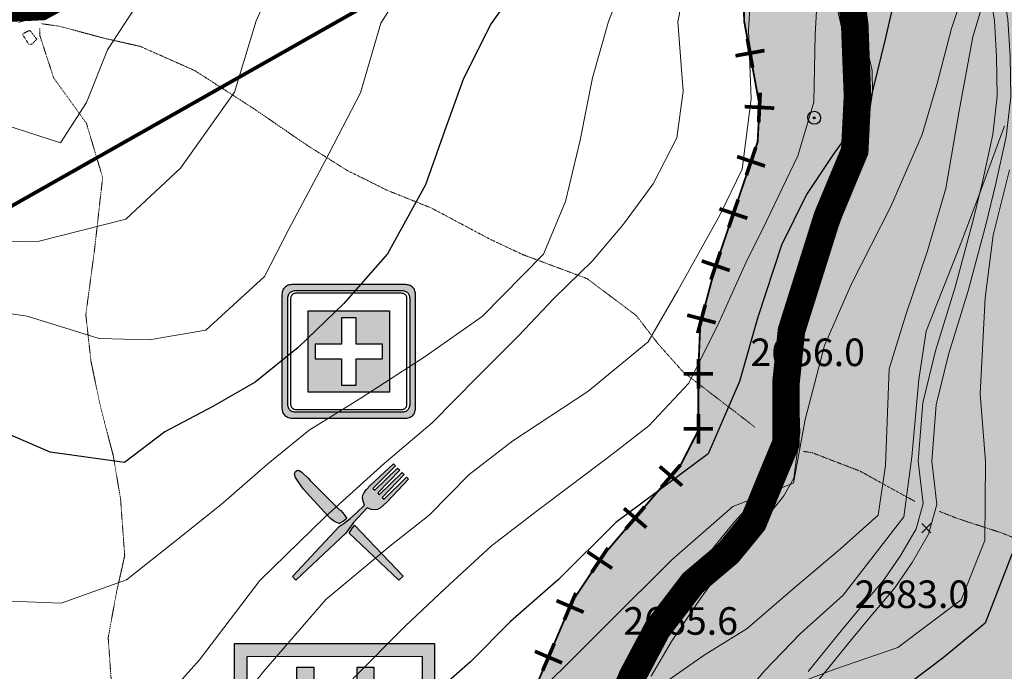
# Model space of a CAD drawing. Extents: x 375831 to 390708, y 6304894 to 6322047.
# Drawn here: x 379138 to 379674, y 6309440 to 6309795 of the extents above; entities that cross this region are included whole.
import ezdxf

# ---------------------------------------------------------------- set-up
doc = ezdxf.new("R2010")
doc.units = 0
doc.header["$LTSCALE"] = 0.07
doc.header["$MEASUREMENT"] = 0
doc.linetypes.add('T17', pattern=[9.5, 6, -0.5, 0.5, -0.5, 0.5, -0.5, 0.5, -0.5])
doc.linetypes.add('T20', pattern=[1.5, 1, -0.5])
doc.layers.get('0').update_dxf_attribs({"linetype": 'CONTINUOUS', "lineweight": 20})
for name, color, linetype, lineweight in [('ARBOLES', 3, 'CONTINUOUS', 20), ('CAMINO_PRINCIPAL', 7, 'CONTINUOUS', 20), ('COTAS_DE_ELEVACION', 7, 'CONTINUOUS', 25), ('CURVA_DE_NIVEL_INDICE', 7, 'CONTINUOUS', 25), ('CURVA_DE_NIVEL_SECUNDARIA', 7, 'CONTINUOUS', 15), ('DRENAJE_SECUNDARIO', 5, 'T17', 20), ('POSTES', 7, 'CONTINUOUS', 25), ('VEGETACION', 3, 'T20', 20)]:
    doc.layers.add(name, color=color, linetype=linetype, lineweight=lineweight)
for name, color, linetype in [('CRUZ', 7, 'CONTINUOUS'), ('Distancia', 10, 'CONTINUOUS'), ('ICONOS', 7, 'CONTINUOUS'), ('Limite_urbano', 254, 'CONTINUOUS'), ('VIALIDADPRINCIPAL', 7, 'CONTINUOUS')]:
    doc.layers.add(name, color=color, linetype=linetype)

# ---------------------------------------------------------------- blocks, each defined once
blk = doc.blocks.new('COD234', base_point=(378827.23, 6309087.43))
at = {"layer": 'POSTES'}
for points in [[(378827.31927, 6309083.887408), (378825.912594, 6309084.130672), (378824.764827, 6309084.898121), (378823.919898, 6309086.32924), (378823.684922, 6309087.603059), (378824.031318, 6309088.941194), (378824.846191, 6309090.130104), (378826.009926, 6309090.733645), (378827.382429, 6309090.958299), (378828.689359, 6309090.700229), (378829.782948, 6309089.985368), (378830.495167, 6309088.694813), (378830.711674, 6309087.456545), (378830.473771, 6309086.007226), (378829.832674, 6309084.94339), (378828.713534, 6309084.190815)], [(378827.281074, 6309087.882208), (378827.44596, 6309087.851745), (378827.582514, 6309087.784558), (378827.644209, 6309087.667206), (378827.707162, 6309087.502153), (378827.739895, 6309087.371927), (378827.720091, 6309087.234031), (378827.653288, 6309087.100579), (378827.573517, 6309087.014448), (378827.415901, 6309086.991438), (378827.241505, 6309086.938047), (378827.05257, 6309086.991601), (378826.887055, 6309087.045914), (378826.815064, 6309087.109224), (378826.788343, 6309087.233678), (378826.785199, 6309087.352928), (378826.807872, 6309087.604301), (378826.891769, 6309087.756209), (378826.978023, 6309087.81868), (378827.070919, 6309087.851528), (378827.158274, 6309087.872261)]]:
    blk.add_lwpolyline(points, close=True, dxfattribs=at)
blk = doc.blocks.new('COD010', base_point=(377709.12, 6308842.69))
at = {"layer": 'COTAS_DE_ELEVACION'}
for p, q in [((377706.62, 6308840.19), (377711.62, 6308845.19)), ((377706.62, 6308845.19), (377711.62, 6308840.19))]:
    blk.add_line(p, q, dxfattribs=at)
blk = doc.blocks.new('COD120', base_point=(379915.26, 6309654.82))
at = {"layer": 'ARBOLES'}
for p, q in [((379915.17452, 6309654.737593), (379915.342936, 6309654.889853)), ((379915.179943, 6309654.899895), (379915.331786, 6309654.734858))]:
    blk.add_line(p, q, dxfattribs=at)
for points in [[(379915.191872, 6309653.896035), (379914.81949, 6309653.878194), (379914.467161, 6309654.060053), (379914.28353, 6309654.426684), (379914.309565, 6309654.780419), (379914.522647, 6309655.097339), (379915.054658, 6309655.282437)], [(379914.532626, 6309655.106391), (379914.674835, 6309655.568899), (379915.009095, 6309655.819891), (379915.526213, 6309655.815857), (379915.910093, 6309655.516274), (379915.979702, 6309655.087064), (379915.662337, 6309654.60798)], [(379915.979702, 6309655.087064), (379916.259175, 6309654.751773), (379916.238077, 6309654.27319), (379916.05172, 6309653.965762), (379915.664337, 6309653.831082), (379915.191872, 6309653.896035), (379914.931119, 6309654.377596)]]:
    blk.add_lwpolyline(points, dxfattribs=at)
blk.add_lwpolyline([(379915.285042, 6309654.778264), (379915.211586, 6309654.774925), (379915.208247, 6309654.865075), (379915.281726, 6309654.867797)], close=True, dxfattribs=at)
blk = doc.blocks.new('CRUZ')
at = {"layer": 'CRUZ', "const_width": 2}
for points in [[(0, 8.04), (0, -8.04)], [(8.04, 0), (-8.04, 0)]]:
    blk.add_lwpolyline(points, dxfattribs=at)
blk = doc.blocks.new('SALUD')
at = {"layer": 'ICONOS'}
h = blk.add_hatch(color=256, dxfattribs=at)
h.paths.add_polyline_path([(-11.57, 14.45), (-11.87, 14.45), (-12.15, 14.43), (-12.41, 14.38), (-12.66, 14.3), (-12.87, 14.23), (-13.07, 14.12), (-13.25, 14), (-13.42, 13.84), (-13.58, 13.69), (-13.68, 13.51), (-13.81, 13.31), (-13.88, 13.08), (-13.96, 12.85), (-13.98, 12.6), (-14.03, 12.32), (-14.03, 12.01), (-14.03, -11.56), (-14.03, -11.87), (-13.98, -12.15), (-13.96, -12.4), (-13.88, -12.66), (-13.81, -12.86), (-13.68, -13.06), (-13.58, -13.24), (-13.42, -13.42), (-13.25, -13.57), (-13.07, -13.67), (-12.87, -13.8), (-12.66, -13.88), (-12.41, -13.95), (-12.15, -13.98), (-11.87, -14.03), (-11.57, -14.03), (12.01, -14.03), (12.32, -14.03), (12.6, -13.98), (12.85, -13.95), (13.08, -13.88), (13.31, -13.8), (13.51, -13.67), (13.69, -13.57), (13.84, -13.42), (13.99, -13.24), (14.12, -13.06), (14.22, -12.86), (14.3, -12.66), (14.37, -12.4), (14.43, -12.15), (14.45, -11.87), (14.45, -11.56), (14.45, 12.01), (14.45, 12.32), (14.43, 12.6), (14.37, 12.85), (14.3, 13.08), (14.22, 13.31), (14.12, 13.51), (13.99, 13.69), (13.84, 13.84), (13.69, 14), (13.51, 14.12), (13.31, 14.23), (13.08, 14.3), (12.85, 14.38), (12.6, 14.43), (12.32, 14.45), (12.01, 14.45)])
h.paths.add_polyline_path([(11.35, 13.18), (11.58, 13.18), (11.78, 13.16), (11.99, 13.11), (12.16, 13.08), (12.34, 13.01), (12.49, 12.93), (12.62, 12.83), (12.75, 12.73), (12.85, 12.6), (12.95, 12.47), (13.03, 12.32), (13.08, 12.17), (13.13, 11.96), (13.18, 11.79), (13.21, 11.58), (13.21, 11.35), (13.21, -10.93), (13.21, -11.16), (13.18, -11.36), (13.13, -11.54), (13.08, -11.72), (13.03, -11.9), (12.95, -12.05), (12.85, -12.17), (12.75, -12.3), (12.62, -12.4), (12.49, -12.5), (12.34, -12.58), (12.16, -12.63), (11.99, -12.68), (11.78, -12.73), (11.58, -12.76), (11.35, -12.76), (-10.93, -12.76), (-11.16, -12.76), (-11.37, -12.73), (-11.54, -12.68), (-11.72, -12.63), (-11.9, -12.58), (-12.05, -12.5), (-12.18, -12.4), (-12.31, -12.3), (-12.41, -12.17), (-12.51, -12.05), (-12.59, -11.9), (-12.64, -11.72), (-12.69, -11.54), (-12.74, -11.36), (-12.76, -11.16), (-12.76, -10.93), (-12.76, 11.35), (-12.76, 11.58), (-12.74, 11.79), (-12.69, 11.96), (-12.64, 12.17), (-12.59, 12.32), (-12.51, 12.47), (-12.41, 12.6), (-12.31, 12.73), (-12.18, 12.83), (-12.05, 12.93), (-11.9, 13.01), (-11.72, 13.08), (-11.54, 13.11), (-11.37, 13.16), (-11.16, 13.18), (-10.93, 13.18)], flags=16)
h = blk.add_hatch(color=256, dxfattribs=at)
h.paths.add_polyline_path([(-8.44, 8.86), (8.86, 8.86), (8.86, -8.44), (-8.44, -8.44)])
h.paths.add_polyline_path([(-1.35, 7.39), (-1.35, 1.78), (-6.97, 1.78), (-6.97, -1.38), (-1.35, -1.38), (-1.35, -6.97), (1.8, -6.97), (1.8, -1.38), (7.39, -1.38), (7.39, 1.78), (1.8, 1.78), (1.8, 7.39)], flags=16)
at = {"color": 7, "linetype": 'Continuous'}
for points in [[(-11.57, 14.45), (-11.87, 14.45), (-12.15, 14.43), (-12.41, 14.38), (-12.66, 14.3), (-12.87, 14.23), (-13.07, 14.12), (-13.25, 14), (-13.42, 13.84), (-13.58, 13.69), (-13.68, 13.51), (-13.81, 13.31), (-13.88, 13.08), (-13.96, 12.85), (-13.98, 12.6), (-14.03, 12.32), (-14.03, 12.01), (-14.03, -11.56), (-14.03, -11.87), (-13.98, -12.15), (-13.96, -12.4), (-13.88, -12.66), (-13.81, -12.86), (-13.68, -13.06), (-13.58, -13.24), (-13.42, -13.42), (-13.25, -13.57), (-13.07, -13.67), (-12.87, -13.8), (-12.66, -13.88), (-12.41, -13.95), (-12.15, -13.98), (-11.87, -14.03), (-11.57, -14.03), (12.01, -14.03), (12.32, -14.03), (12.6, -13.98), (12.85, -13.95), (13.08, -13.88), (13.31, -13.8), (13.51, -13.67), (13.69, -13.57), (13.84, -13.42), (13.99, -13.24), (14.12, -13.06), (14.22, -12.86), (14.3, -12.66), (14.37, -12.4), (14.43, -12.15), (14.45, -11.87), (14.45, -11.56), (14.45, 12.01), (14.45, 12.32), (14.43, 12.6), (14.37, 12.85), (14.3, 13.08), (14.22, 13.31), (14.12, 13.51), (13.99, 13.69), (13.84, 13.84), (13.69, 14), (13.51, 14.12), (13.31, 14.23), (13.08, 14.3), (12.85, 14.38), (12.6, 14.43), (12.32, 14.45), (12.01, 14.45), (-11.57, 14.45)], [(11.35, 13.18), (11.58, 13.18), (11.78, 13.16), (11.99, 13.11), (12.16, 13.08), (12.34, 13.01), (12.49, 12.93), (12.62, 12.83), (12.75, 12.73), (12.85, 12.6), (12.95, 12.47), (13.03, 12.32), (13.08, 12.17), (13.13, 11.96), (13.18, 11.79), (13.21, 11.58), (13.21, 11.35), (13.21, -10.93), (13.21, -11.16), (13.18, -11.36), (13.13, -11.54), (13.08, -11.72), (13.03, -11.9), (12.95, -12.05), (12.85, -12.17), (12.75, -12.3), (12.62, -12.4), (12.49, -12.5), (12.34, -12.58), (12.16, -12.63), (11.99, -12.68), (11.78, -12.73), (11.58, -12.76), (11.35, -12.76), (-10.93, -12.76), (-11.16, -12.76), (-11.37, -12.73), (-11.54, -12.68), (-11.72, -12.63), (-11.9, -12.58), (-12.05, -12.5), (-12.18, -12.4), (-12.31, -12.3), (-12.41, -12.17), (-12.51, -12.05), (-12.59, -11.9), (-12.64, -11.72), (-12.69, -11.54), (-12.74, -11.36), (-12.76, -11.16), (-12.76, -10.93), (-12.76, 11.35), (-12.76, 11.58), (-12.74, 11.79), (-12.69, 11.96), (-12.64, 12.17), (-12.59, 12.32), (-12.51, 12.47), (-12.41, 12.6), (-12.31, 12.73), (-12.18, 12.83), (-12.05, 12.93), (-11.9, 13.01), (-11.72, 13.08), (-11.54, 13.11), (-11.37, 13.16), (-11.16, 13.18), (-10.93, 13.18), (11.35, 13.18)], [(-10.93, 12.6), (-11.09, 12.6), (-11.21, 12.57), (-11.34, 12.55), (-11.47, 12.52), (-11.59, 12.47), (-11.7, 12.42), (-11.77, 12.34), (-11.85, 12.29), (-11.92, 12.19), (-12, 12.12), (-12.05, 12.01), (-12.1, 11.89), (-12.13, 11.76), (-12.15, 11.63), (-12.18, 11.51), (-12.18, 11.35), (-12.18, -10.93), (-12.18, -11.08), (-12.15, -11.21), (-12.13, -11.34), (-12.1, -11.46), (-12.05, -11.59), (-12, -11.69), (-11.92, -11.77), (-11.85, -11.84), (-11.77, -11.92), (-11.7, -12), (-11.59, -12.05), (-11.47, -12.1), (-11.34, -12.12), (-11.21, -12.15), (-11.09, -12.17), (-10.93, -12.17), (11.35, -12.17), (11.5, -12.17), (11.66, -12.15), (11.78, -12.12), (11.91, -12.1), (12.01, -12.05), (12.11, -12), (12.21, -11.92), (12.29, -11.84), (12.37, -11.77), (12.44, -11.69), (12.49, -11.59), (12.54, -11.46), (12.57, -11.34), (12.6, -11.21), (12.62, -11.08), (12.62, -10.93), (12.62, 11.35), (12.62, 11.51), (12.6, 11.63), (12.57, 11.76), (12.54, 11.89), (12.49, 12.01), (12.44, 12.12), (12.37, 12.19), (12.29, 12.29), (12.21, 12.34), (12.11, 12.42), (12.01, 12.47), (11.91, 12.52), (11.78, 12.55), (11.66, 12.57), (11.5, 12.6), (11.35, 12.6), (-10.93, 12.6)]]:
    blk.add_lwpolyline(points, close=True, dxfattribs=at)
for points in [[(-8.44, 8.86), (8.86, 8.86), (8.86, -8.44), (-8.44, -8.44), (-8.44, 8.86)], [(-1.35, 7.39), (-1.35, 1.78), (-6.97, 1.78), (-6.97, -1.38), (-1.35, -1.38), (-1.35, -6.97), (1.8, -6.97), (1.8, -1.38), (7.39, -1.38), (7.39, 1.78), (1.8, 1.78), (1.8, 7.39), (-1.35, 7.39)]]:
    blk.add_lwpolyline(points, dxfattribs=at)
blk = doc.blocks.new('RESTORAN')
at = {"layer": 'ICONOS'}
h = blk.add_hatch(color=256, dxfattribs=at)
h.paths.add_polyline_path([(-2.225, -3.27), (-2.194, -3.3), (-2.16, -3.325), (-2.124, -3.344), (-2.086, -3.357), (-2.035, -3.329), (-1.993, -3.295), (-2.024, -3.244), (-2.07, -3.195), (-2.083, -3.184), (-2.455, -2.812), (-2.483, -2.783), (-2.561, -2.71), (-2.603, -2.685), (-2.625, -2.689), (-2.641, -2.699), (-2.651, -2.715), (-2.655, -2.735), (-2.641, -2.775), (-2.601, -2.841), (-2.539, -2.923), (-2.461, -3.013)], flags=17)
h.paths.add_polyline_path([(-2.681, -4.028), (-2.638, -4.075), (-2.003, -3.482), (-1.964, -3.419), (-1.907, -3.345), (-1.735, -3.161), (-1.684, -3.18), (-1.634, -3.186), (-1.603, -3.181), (-1.572, -3.165), (-1.487, -3.087), (-1.212, -2.795), (-1.239, -2.77), (-1.521, -3.051), (-1.545, -3.027), (-1.265, -2.739), (-1.293, -2.713), (-1.581, -2.993), (-1.601, -2.971), (-1.323, -2.684), (-1.349, -2.657), (-1.637, -2.938), (-1.661, -2.913), (-1.377, -2.629), (-1.403, -2.601), (-1.695, -2.877), (-1.743, -2.926), (-1.773, -2.965), (-1.788, -2.999), (-1.793, -3.033), (-1.787, -3.077), (-1.769, -3.125), (-1.864, -3.219), (-1.95, -3.295), (-2.026, -3.354), (-2.091, -3.396)])
h.paths.add_polyline_path([(-1.893, -3.377), (-1.93, -3.424), (-1.963, -3.482), (-1.334, -4.076), (-1.281, -4.024)])
for points in [[(-2.681, -4.028), (-2.091, -3.396), (-2.026, -3.354), (-1.95, -3.295), (-1.864, -3.219), (-1.769, -3.125), (-1.787, -3.077), (-1.793, -3.033), (-1.788, -2.999), (-1.773, -2.965), (-1.743, -2.926), (-1.695, -2.877), (-1.403, -2.601), (-1.377, -2.629), (-1.661, -2.913), (-1.637, -2.938), (-1.349, -2.657), (-1.323, -2.684), (-1.601, -2.971), (-1.581, -2.993), (-1.293, -2.713), (-1.265, -2.739), (-1.545, -3.027), (-1.521, -3.051), (-1.239, -2.77), (-1.212, -2.795), (-1.487, -3.087), (-1.572, -3.165), (-1.603, -3.181), (-1.634, -3.186), (-1.684, -3.18), (-1.735, -3.161), (-1.907, -3.345), (-1.964, -3.419), (-2.003, -3.482), (-2.638, -4.075), (-2.681, -4.028)], [(-2.086, -3.357), (-2.124, -3.344), (-2.16, -3.325), (-2.194, -3.3), (-2.225, -3.27), (-2.461, -3.013), (-2.539, -2.923), (-2.601, -2.841), (-2.641, -2.775), (-2.655, -2.735), (-2.651, -2.715), (-2.641, -2.699), (-2.625, -2.689), (-2.603, -2.685), (-2.561, -2.71), (-2.483, -2.783), (-2.455, -2.812), (-2.083, -3.184), (-2.07, -3.195), (-2.024, -3.244), (-1.993, -3.295), (-2.035, -3.329), (-2.087, -3.358), (-2.086, -3.357)], [(-1.334, -4.076), (-1.963, -3.482), (-1.93, -3.424), (-1.893, -3.377), (-1.281, -4.024), (-1.334, -4.076)]]:
    blk.add_lwpolyline(points, dxfattribs=at)
blk = doc.blocks.new('HOTEL')
at = {"layer": 'ICONOS'}
h = blk.add_hatch(color=256, dxfattribs=at)
h.paths.add_polyline_path([(4.319, 1.0037), (3.176, 1.0037), (3.176, -0.1163), (4.32, -0.1163)])
h.paths.add_polyline_path([(4.248, 0.9317), (4.247, -0.0463), (3.248, -0.0463), (3.248, 0.9307)], flags=16)
h.paths.add_polyline_path([(3.972, 0.8687), (3.972, 0.0067), (3.876, 0.0067), (3.876, 0.4177), (3.628, 0.4157), (3.628, 0.0067), (3.532, 0.0067), (3.532, 0.8687), (3.628, 0.8687), (3.628, 0.5057), (3.876, 0.5057), (3.876, 0.8687)], flags=0)
for points in [[(3.176, -0.1163), (3.176, 1.0037), (4.319, 1.0037), (4.32, -0.1163)], [(3.248, -0.0463), (3.248, 0.9307), (4.248, 0.9317), (4.247, -0.0463)], [(3.532, 0.0067), (3.532, 0.8687), (3.628, 0.8687), (3.628, 0.5057), (3.876, 0.5057), (3.876, 0.8687), (3.972, 0.8687), (3.972, 0.0067), (3.876, 0.0067), (3.876, 0.4177), (3.628, 0.4157), (3.628, 0.0067)]]:
    blk.add_lwpolyline(points, close=True, dxfattribs=at)

msp = doc.modelspace()

# ---------------------------------------------------------------- hatches: boundary and pattern name
at = {"layer": 'Limite_urbano', "ltscale": 8}
msp.add_hatch(color=256, dxfattribs=at).paths.add_polyline_path([(379849.12, 6309203.98), (379838.08, 6309201.53), (379821.52, 6309210.11), (379812.63, 6309217.47), (379707.44, 6309166.28), (379651.02, 6309139.31), (379592.14, 6309139.62), (379410.68, 6309140.83), (379393.81, 6309146.65), (379380.32, 6309158.3), (379363.45, 6309190.18), (379356.09, 6309210.41), (379378.78, 6309228.8), (379387.37, 6309246.58), (379394.73, 6309294.7), (379401.25, 6309372.04), (379411.65, 6309414.68), (379438.7, 6309478.12), (379455.35, 6309503.08), (379498.01, 6309553), (379507.51, 6309571.53), (379507.51, 6309604.81), (379508.55, 6309629.77), (379516.87, 6309660.97), (379539.77, 6309728.57), (379540.81, 6309748.33), (379532.48, 6309794.1), (379531.44, 6309825.3), (379528.32, 6309846.1), (379516.87, 6309882.5), (379731.22, 6310079.06), (379773.88, 6310125.86), (380049.61, 6310125.86), (380184.88, 6310118.58), (380188, 6310018.74), (380181.75, 6310000.02), (380130.77, 6309960.5), (380094.35, 6309901.22), (380076.66, 6309864.82), (380069.38, 6309854.42), (380050.65, 6309829.46), (380027.76, 6309809.7), (379950.76, 6309698.41), (379932.03, 6309670.33), (379934.12, 6309545.53), (379892.5, 6309541.71), (379898.75, 6309441.86), (379893.55, 6309411.7), (379874.82, 6309350.34), (379861.29, 6309307.7), (379856.09, 6309258.82), (379854.01, 6309217.22), (379852.97, 6309210.98)])

# ---------------------------------------------------------------- linework, layer by layer
at = {"layer": 'CAMINO_PRINCIPAL'}
for points in [[(379573.13, 6309435.66), (379590.84, 6309457.64), (379601.47, 6309470.27), (379614.47, 6309485.76), (379623.88, 6309499.57), (379632.86, 6309514.98), (379637.42, 6309531.13), (379634.63, 6309554.78), (379636.94, 6309585.35), (379643.72, 6309612.78), (379654.4, 6309647.51), (379664.25, 6309684.23), (379669.51, 6309706.01), (379675.12, 6309731.41), (379677.58, 6309753.14), (379677.23, 6309775.23), (379676.1, 6309795.3), (379672.98, 6309814.53), (379670.45, 6309821.72)], [(379567.38, 6309440.18), (379585.19, 6309462.29), (379595.87, 6309474.98), (379608.63, 6309490.18), (379617.69, 6309503.47), (379626.08, 6309517.86), (379629.99, 6309531.72), (379627.28, 6309554.63), (379629.7, 6309586.51), (379636.68, 6309614.74), (379647.38, 6309649.53), (379657.16, 6309686.03), (379662.39, 6309707.65), (379667.9, 6309732.61), (379670.27, 6309753.49), (379669.92, 6309774.97), (379668.82, 6309794.5), (379665.86, 6309812.72), (379663.55, 6309819.29)], [(379581.53, 6309808.99), (379586.73, 6309785.38), (379591.06, 6309766.17), (379591.22, 6309756.13), (379588.33, 6309736.39), (379584.17, 6309720.26), (379577.31, 6309697.65), (379571.55, 6309681.48), (379564.6, 6309664.9), (379556.18, 6309639.05), (379552.46, 6309620.91), (379550.72, 6309604.41), (379550.93, 6309591.56), (379551.67, 6309570.68), (379548.81, 6309548.94), (379544.91, 6309542.05), (379539, 6309534.72), (379527.17, 6309521.67), (379520.48, 6309513.52), (379509.85, 6309500.49), (379499.64, 6309486.26), (379492.98, 6309476.51), (379483.57, 6309462.29), (379472.24, 6309443.22), (379462.87, 6309426.6)], [(379592.46, 6309810.66), (379597.5, 6309787.77), (379602.07, 6309767.48), (379602.26, 6309755.41), (379599.16, 6309734.21), (379594.8, 6309717.28), (379587.79, 6309694.19), (379581.84, 6309677.49), (379574.94, 6309661.05), (379566.86, 6309636.22), (379563.37, 6309619.22), (379561.76, 6309603.92), (379561.95, 6309591.84), (379562.72, 6309570.15), (379559.46, 6309545.37), (379554.06, 6309535.83), (379547.39, 6309527.55), (379535.52, 6309514.46), (379529.01, 6309506.53), (379518.61, 6309493.78), (379508.68, 6309479.93), (379502.13, 6309470.35), (379492.91, 6309456.43), (379481.78, 6309437.7)], [(379137.37, 6309793.58), (379149.75, 6309797.4)]]:
    msp.add_lwpolyline(points, dxfattribs=at)
at = {"layer": 'CURVA_DE_NIVEL_INDICE'}
for points, elevation in [([(379677.98, 6310150.04), (379657.13, 6310123.99), (379640.35, 6310093.98), (379624.21, 6310049.12), (379615.4, 6310023.27), (379608.94, 6309975.76), (379603.48, 6309941.12), (379599.98, 6309909.73), (379627.44, 6309899.34), (379624.18, 6309853.09), (379614.85, 6309809.14), (379609.23, 6309784.55), (379600.57, 6309749.05), (379580.94, 6309721.81), (379566.44, 6309699.88), (379552.83, 6309672.33), (379539.82, 6309633.15), (379529.95, 6309598.04), (379512.92, 6309558.79), (379462.54, 6309521.4), (379431.33, 6309490.35), (379405.2, 6309467.42), (379383.48, 6309445.36), (379357.75, 6309422.84)], 2650), ([(379418.26, 6309826.37), (379394.71, 6309793.03), (379379.54, 6309763.05), (379369.17, 6309734.36), (379358.8, 6309705.26), (379338.13, 6309667.56), (379314.48, 6309640.66), (379289.58, 6309616.54), (379266.2, 6309597.67), (379243.13, 6309584.44), (379216.85, 6309570.74), (379195.04, 6309553.91), (379154.4, 6309559.66), (379122.06, 6309573.59)], 2600), ([(379678.4, 6309504.49), (379663.76, 6309466.49), (379640.78, 6309447.63), (379614.21, 6309427.5)], 2700)]:
    msp.add_lwpolyline(points, dxfattribs=dict(at, elevation=elevation))
at = {"layer": 'CURVA_DE_NIVEL_SECUNDARIA'}
for points, elevation in [([(379694.19, 6310116.17), (379672.98, 6310086.89), (379653.52, 6310049.21), (379643.1, 6310023.33), (379636.32, 6309995.49), (379651.41, 6309956.38), (379666.55, 6309914.05), (379664.7, 6309879.47), (379659.24, 6309844.83), (379653.69, 6309815.41), (379645.27, 6309790.37), (379637.33, 6309759.7), (379629.34, 6309732.66), (379612.31, 6309693.41), (379590.91, 6309651.27), (379576.2, 6309617.69), (379565.61, 6309577.34), (379559.35, 6309542.69), (379526.23, 6309530.09), (379492.98, 6309501.01), (379458.21, 6309466.29), (379439.25, 6309447.49), (379408.43, 6309416.85)], 2660), ([(379685.21, 6309852.09), (379668.02, 6309822.88), (379656.98, 6309785.74), (379649.61, 6309745.45), (379642.26, 6309703.14), (379632.37, 6309669.24), (379620.49, 6309634.49), (379611.33, 6309605.01), (379609.37, 6309552.36), (379605.4, 6309525.38), (379584.82, 6309506.96), (379559.07, 6309485.24), (379534.13, 6309463.53), (379510.68, 6309449.08), (379481.7, 6309428.92)], 2670), ([(379478.19, 6309844.23), (379458.53, 6309794.09), (379449.79, 6309763.42), (379443.11, 6309729.56), (379435.22, 6309696.09), (379423.24, 6309667.37), (379389.67, 6309633.47), (379358.71, 6309611.66), (379324.14, 6309589.4), (379295.52, 6309571.65), (379272.94, 6309553.19), (379247.6, 6309531.08), (379221.45, 6309510.16), (379196.08, 6309490.05), (379160.55, 6309477.41), (379123.2, 6309478.8)], 2610), ([(379357.58, 6309829.78), (379334.49, 6309793.24), (379323.46, 6309755.29), (379303.99, 6309718.01), (379284.52, 6309681.13), (379271.29, 6309655.2), (379239.24, 6309626.15), (379208.41, 6309620.82), (379181.1, 6309621.57), (379141.96, 6309633.77), (379114.2, 6309637.73)], 2590), ([(379283.68, 6309832.16), (379266.62, 6309794.52), (379254.81, 6309755.76), (379225.37, 6309714.3), (379195.71, 6309686.49), (379148.53, 6309674.45), (379115.22, 6309673.9)], 2580), ([(379501.46, 6309820.11), (379496.27, 6309793.92), (379499.29, 6309756.21), (379495.68, 6309730.84), (379482.84, 6309705.72), (379466.74, 6309683.76), (379449.8, 6309663.79), (379428.85, 6309643.36), (379409.51, 6309622.95), (379386.99, 6309600.48), (379362.5, 6309575.57), (379336.37, 6309553.45), (379304.32, 6309524.39), (379268.75, 6309489.65), (379235.72, 6309446.52), (379210.88, 6309418.79)], 2620), ([(379536.43, 6309817.48), (379534.88, 6309789.34), (379536.29, 6309752), (379531.29, 6309713.75), (379519.25, 6309688.65), (379496.23, 6309647.69), (379480.22, 6309619.71), (379447.34, 6309592.65), (379406.42, 6309565.86), (379382.63, 6309547.38), (379360.91, 6309525.33), (379339.5, 6309508.5), (379304.64, 6309479.4), (379270.75, 6309440.28), (379245.57, 6309408.93)], 2630), ([(379572.93, 6309819.69), (379571.05, 6309787.12), (379570.44, 6309750.16), (379561.68, 6309721.09), (379544.59, 6309685.45), (379533.32, 6309662.77), (379518.59, 6309629.99), (379502.26, 6309597.18), (379480.56, 6309573.92), (379458.75, 6309557.08), (379419.88, 6309527.92), (379394.9, 6309508.62), (379369.59, 6309485.3), (379347.84, 6309464.86), (379319.39, 6309436.26)], 2640), ([(379203.8, 6309806.73), (379185.78, 6309778.72), (379174.21, 6309750), (379160.11, 6309728.08), (379116.12, 6309742.21)], 2570), ([(379674.22, 6309737.42), (379660.38, 6309699.83), (379649.99, 6309672.34), (379631.48, 6309625.43), (379627.48, 6309599.26), (379623.75, 6309557.01), (379619.46, 6309524.4), (379586.43, 6309481.67), (379563.08, 6309460.8), (379543.34, 6309440.39), (379524.84, 6309417.98)], 2680), ([(379677.02, 6309713.36), (379667.96, 6309677.86), (379663.7, 6309643.64), (379660.93, 6309591.38), (379663.94, 6309554.47), (379663.43, 6309511.48), (379650.71, 6309479.13), (379616.2, 6309453.25), (379581.86, 6309441.43), (379550.74, 6309429.66)], 2690)]:
    msp.add_lwpolyline(points, dxfattribs=dict(at, elevation=elevation))
at = {"layer": 'Distancia', "ltscale": 8, "const_width": 2}
msp.add_lwpolyline([(379516.53, 6309910.56), (378995.49, 6309615.53)], dxfattribs=at)
at = {"layer": 'DRENAJE_SECUNDARIO', "linetype": 'T17', "flags": 128}
for points in [[(379367.77, 6309214.04), (379366.07, 6309248.52), (379363.29, 6309273.75), (379343.73, 6309294.73), (379332.48, 6309323.45), (379298.52, 6309341.41), (379274.26, 6309354.3), (379253.61, 6309366.83), (379224.45, 6309385.66), (379204.93, 6309403.43), (379187.6, 6309436.88), (379186.08, 6309458.53), (379190.54, 6309483.07), (379195.06, 6309503.19), (379192.81, 6309534.06), (379188.85, 6309557.67), (379181.85, 6309584.45), (379176.67, 6309609.25), (379173.9, 6309634.49), (379178.78, 6309671.07), (379183.04, 6309709.25), (379174.19, 6309738.81), (379156.38, 6309763.43), (379148.82, 6309786.59), (379148.76, 6309790.6)], [(379538.3, 6309573.24), (379518.82, 6309588.2), (379499.35, 6309603.16), (379485.89, 6309618.21), (379473.62, 6309634.07), (379446.85, 6309654.14), (379411.75, 6309667.27), (379393.57, 6309675.83), (379362.03, 6309692.62), (379337.82, 6309702.3), (379315.99, 6309713.21), (379294.13, 6309726.93), (379266.16, 6309746.18), (379233.36, 6309767.37), (379203.68, 6309780.57), (379183.75, 6309785.09), (379159.58, 6309791.56), (379149.33, 6309793.01)], [(379625.36, 6309532.83), (379595.63, 6309549.25), (379569.6, 6309559.3), (379564.78, 6309560.03)], [(379721.22, 6309492.87), (379701.81, 6309503.41), (379673.35, 6309515.43), (379648.56, 6309523.5), (379638.87, 6309527.37)]]:
    msp.add_lwpolyline(points, dxfattribs=at)
at = {"layer": 'Limite_urbano', "const_width": 1}
msp.add_lwpolyline([(379411.65, 6309414.68), (379438.7, 6309478.12), (379455.35, 6309503.08), (379498.01, 6309553), (379507.51, 6309571.53), (379507.51, 6309604.81), (379508.55, 6309629.77), (379516.87, 6309660.97), (379539.77, 6309728.57), (379540.81, 6309748.33), (379532.48, 6309794.1), (379531.44, 6309825.3), (379528.32, 6309846.1), (379516.87, 6309882.5), (379731.22, 6310079.06)], dxfattribs=at)
at = {"layer": 'VEGETACION', "linetype": 'T20', "flags": 128}
for points in [[(379147.19, 6309784.5), (379143.4, 6309789.36), (379139.3, 6309787.36), (379142.9, 6309781.59), (379144.51, 6309781.84), (379147.19, 6309784.5)], [(379586.5, 6309703.89), (379587.57, 6309706.35), (379584.43, 6309707.77), (379584.18, 6309703.78), (379584.39, 6309703.29), (379586.5, 6309703.89)]]:
    msp.add_lwpolyline(points, dxfattribs=at)
at = {"layer": 'VIALIDADPRINCIPAL', "ltscale": 8, "const_width": 15, "flags": 128}
for points in [[(379586.67, 6309837.19), (379592.65, 6309792.38), (379594.14, 6309753.54), (379592.65, 6309723.67), (379577.71, 6309687.82), (379558.2, 6309625.78), (379555.21, 6309597.4), (379555.21, 6309564.54), (379547.74, 6309546.62), (379537.29, 6309521.23), (379523.84, 6309504.8), (379504.42, 6309488.37), (379485.01, 6309462.97), (379471.56, 6309437.58), (379455.13, 6309398.75)], [(379119.76, 6309800.81), (379149.63, 6309802.31), (379185.48, 6309821.73)]]:
    msp.add_lwpolyline(points, dxfattribs=at)

# ---------------------------------------------------------------- block references
at = {"layer": 'ARBOLES'}
for p in [(379584.72, 6309706.76), (379576.71, 6309690.73)]:
    msp.add_blockref('COD120', p, dxfattribs=at)
at = {"layer": 'COTAS_DE_ELEVACION'}
for p in [(379561.06, 6309635.11, 2655.97), (379631.61, 6309518.18, 2682.97), (379513.58, 6309493.32, 2665.61)]:
    msp.add_blockref('COD010', p, dxfattribs=at)
at = {"layer": 'CRUZ'}
for p, rotation in [((379535.61, 6309776.92), 100.3095694518871), ((379540.76, 6309747.39), 86.98579380346527), ((379536.19, 6309718.01), 71.29286839252042), ((379526.57, 6309689.59), 71.29286839252042), ((379516.94, 6309661.18), 71.29286839252042), ((379509.2, 6309632.19), 75.06189110599658), ((379507.51, 6309602.3), 90), ((379507.51, 6309572.3), 90), ((379492.55, 6309546.61), 49.48389389722788), ((379473.06, 6309523.8), 49.48389389722788), ((379453.83, 6309500.8), 56.29753687612735), ((379437.63, 6309475.6), 66.90518777227712), ((379425.86, 6309448), 66.90518777227712)]:
    msp.add_blockref('CRUZ', p, dxfattribs=dict(at, rotation=rotation))
at = {"layer": 'ICONOS'}
for name, p, xscale, yscale, zscale in [('SALUD', (379316.54, 6309613.95), 2.556505279109719, 2.556505279109719, 2.556505279109719), ('RESTORAN', (379401.8, 6309665.32), 43.0509123217798, 43.0509123217798, 43.0509123217798), ('HOTEL', (378952.35, 6309359.75), 95.27504599254375, 95.27504599254375, 95.27504599254375)]:
    msp.add_blockref(name, p, dxfattribs=dict(at, xscale=xscale, yscale=yscale, zscale=zscale))
at = {"layer": 'POSTES'}
msp.add_blockref('COD234', (379570.58, 6309741.72), dxfattribs=at)

# ---------------------------------------------------------------- texts
at = {"layer": 'COTAS_DE_ELEVACION'}
for s, p in [('2656.0', (379535.77, 6309606.5, 2655.97)), ('2683.0', (379592.55, 6309474.75, 2682.97)), ('2665.6', (379466.62, 6309460.19, 2665.61))]:
    msp.add_text(s, height=15, dxfattribs=at).set_placement(p)

doc.saveas('drawing.dxf')
